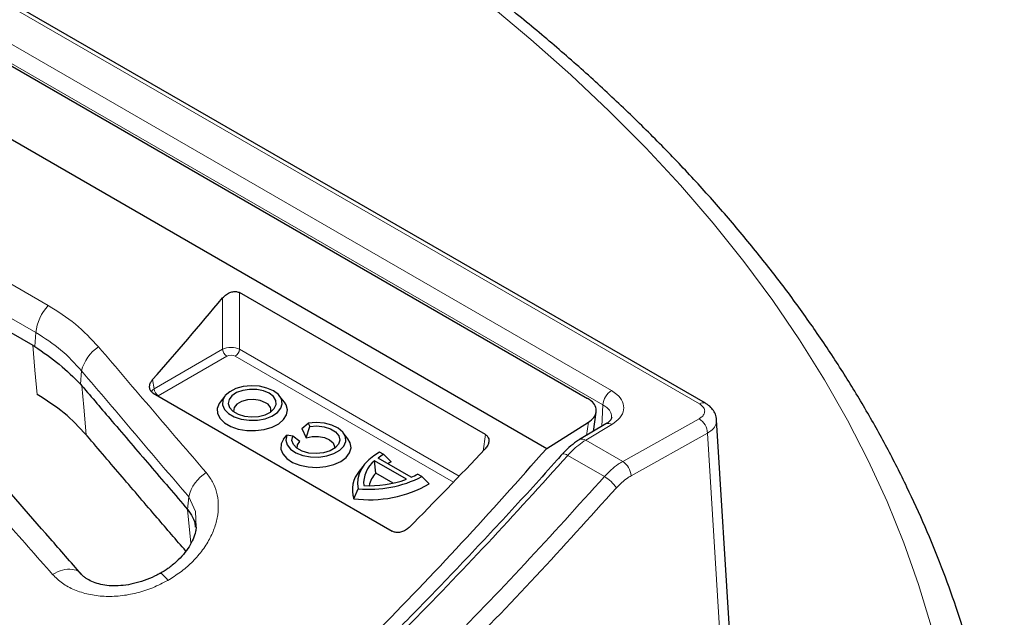
# Model space of a CAD drawing. Units: millimetres. Extents: x 0 to 420, y 0 to 297.
# Drawn here: x 362 to 389, y 235 to 251 of the extents above; entities that cross this region are included whole.
import ezdxf

# ---------------------------------------------------------------- set-up
doc = ezdxf.new("R2010")
doc.units = ezdxf.units.MM

msp = doc.modelspace()

# ---------------------------------------------------------------- linework, layer by layer
at = {"color": 8, "linetype": 'Continuous', "lineweight": 18}
for p, q in [((380.7792, 240.4678), (317.0437, 277.2616)), ((317.6891, 275.8498), (378.3337, 240.8404)), ((378.0981, 240.4417), (317.4535, 275.4511)), ((351.621, 249.5886), (362.6783, 243.2053)), ((362.3322, 242.4516), (351.2749, 248.8348)), ((367.5247, 241.9868), (367.5247, 243.4147)), ((367.9943, 243.5615), (367.9943, 241.9868)), ((362.3005, 242.0663), (362.3322, 242.4516)), ((365.6185, 240.8864), (367.5247, 241.9868)), ((367.9943, 241.9868), (374.1023, 238.4608)), ((367.6421, 241.7948), (365.7359, 240.6944)), ((373.9416, 238.2938), (367.8769, 241.7948)), ((363.6032, 241.3885), (363.5726, 241.0163)), ((365.5791, 241.1462), (365.6185, 240.8864)), ((378.0622, 239.8426), (378.0981, 240.4417)), ((380.7732, 240.0565), (378.6458, 238.869)), ((377.619, 239.4617), (378.3474, 239.8966)), ((377.6392, 239.5903), (377.6937, 239.9581)), ((374.7647, 239.1553), (374.834, 239.613)), ((378.8774, 238.468), (381.0048, 239.6556)), ((381.0048, 239.6556), (381.6794, 228.5914)), ((377.619, 239.4617), (378.6458, 238.869)), ((378.1364, 238.4473), (377.1168, 239.0359)), ((366.5512, 237.533), (366.5826, 237.8832)), ((366.6414, 236.5958), (366.5512, 237.533))]:
    msp.add_line(p, q, dxfattribs=at)
at = {"color": 7, "linetype": 'Continuous', "lineweight": 25}
for p, q in [((380.9458, 240.4843), (317.2103, 277.2781)), ((317.5448, 275.3301), (377.6692, 240.621)), ((315.139, 274.6779), (376.5394, 239.2322)), ((351.3068, 248.4147), (362.2443, 242.1006)), ((374.834, 239.613), (367.9943, 243.5615)), ((362.2443, 242.1006), (362.3005, 242.0663)), ((363.5726, 241.0163), (363.6108, 240.9733)), ((365.5959, 240.7641), (372.2388, 236.9293)), ((367.588, 240.6869), (367.4563, 240.5168)), ((369.2413, 240.5168), (369.1095, 240.6869)), ((377.8302, 239.7042), (377.9097, 240.2413)), ((369.7269, 239.7836), (369.9009, 239.9347)), ((369.7269, 239.7836), (369.8472, 239.5243)), ((369.8472, 239.5243), (369.944, 239.8418)), ((369.9009, 239.9347), (369.944, 239.8418)), ((376.5394, 239.2322), (377.6937, 239.9581)), ((378.1764, 239.9107), (377.4477, 239.4761)), ((381.9366, 228.8932), (381.258, 240.0223)), ((369.2199, 239.4909), (369.3116, 239.5946)), ((369.4726, 239.5697), (369.3116, 239.5946)), ((369.669, 239.4214), (369.4726, 239.5697)), ((371.0091, 239.4963), (370.8773, 239.6664)), ((372.7699, 238.4282), (371.8472, 238.9608)), ((372.0022, 239.0619), (371.8843, 239.1299)), ((372.2104, 238.8553), (372.0022, 239.0619)), ((371.4556, 238.7704), (371.3238, 238.6003)), ((372.6323, 238.3715), (371.7492, 238.8813)), ((371.7799, 238.5416), (371.7492, 238.8813)), ((372.2614, 238.2637), (371.7799, 238.5416)), ((373.0628, 238.4495), (372.945, 238.5176)), ((373.2636, 238.2473), (373.0628, 238.4495)), ((371.1697, 237.8329), (371.2951, 238.1094)), ((363.5806, 235.7295), (363.5664, 235.7502))]:
    msp.add_line(p, q, dxfattribs=at)
at = {"color": 8, "linetype": 'Continuous', "lineweight": 18, "flags": 128}
for points in [[(387.2197, 234.2903), (386.8696, 235.4507), (386.4615, 236.6048), (385.9956, 237.7516), (385.4724, 238.8902), (384.8924, 240.0195), (384.256, 241.1386), (383.5637, 242.2467), (382.8161, 243.3427), (382.014, 244.4258), (381.1578, 245.495), (380.2484, 246.5494), (379.2865, 247.5882), (378.2729, 248.6105), (377.2085, 249.6155), (376.0942, 250.6022), (374.9308, 251.5699), (373.7194, 252.5177), (372.461, 253.4449)], [(362.3668, 240.7325), (362.3065, 241.406), (362.2443, 242.1006)], [(363.6108, 240.9733), (363.6644, 240.3744), (363.7331, 239.6068)], [(366.786, 237.0399), (366.7741, 237.473), (366.5826, 237.8832), (366.5826, 237.8832), (366.5826, 237.8832)]]:
    msp.add_lwpolyline(points, dxfattribs=at)
at = {"color": 7, "linetype": 'Continuous', "lineweight": 25, "flags": 128}
for points in [[(368.938, 240.8307), (368.7572, 240.9099), (368.5461, 240.958), (368.3203, 240.9714), (368.0967, 240.9491), (367.8917, 240.8928), (367.7207, 240.8067), (367.5962, 240.6972), (367.5276, 240.5723), (367.5198, 240.4414), (367.5735, 240.3141), (367.6848, 240.1999), (367.8452, 240.1072), (368.0431, 240.043), (368.2636, 240.012), (368.4904, 240.0165), (368.7067, 240.0561), (368.8964, 240.128), (369.0456, 240.2267), (369.1431, 240.345), (369.1816, 240.4741), (369.1584, 240.6045), (369.0752, 240.7263), (368.938, 240.8307)], [(368.8202, 240.7627), (368.6603, 240.8308), (368.4727, 240.8687), (368.2741, 240.873), (368.0822, 240.8433), (367.9139, 240.7823), (367.7843, 240.6953), (367.7048, 240.5902), (367.6826, 240.4762), (367.7195, 240.3635), (367.8124, 240.262), (367.9529, 240.1809), (368.1286, 240.1273), (368.3238, 240.106), (368.5213, 240.1188), (368.7035, 240.1647), (368.8541, 240.2395), (368.9598, 240.3367), (369.0112, 240.4475), (369.0038, 240.5621), (368.9382, 240.6704), (368.8202, 240.7627)], [(367.4563, 240.5168), (367.4289, 240.4776), (367.3754, 240.3395), (367.3831, 240.1981), (367.4515, 240.0623), (367.5763, 239.9405), (367.7496, 239.8405), (367.9605, 239.7685), (368.1958, 239.729), (368.4408, 239.7245), (368.6799, 239.7554), (368.8983, 239.8196), (369.0821, 239.9132), (369.2199, 240.0302), (369.3029, 240.1633), (369.326, 240.3042), (369.2876, 240.4439), (369.2413, 240.5168)], [(368.7181, 240.4997), (368.5695, 240.5597), (368.3943, 240.5868), (368.2136, 240.5777), (368.0492, 240.5334), (367.9209, 240.4594), (367.8442, 240.3645), (367.8284, 240.2602), (367.8306, 240.2484)], [(369.3116, 239.5946), (369.2833, 239.4634), (369.3179, 239.3328), (369.4127, 239.2125), (369.5606, 239.1117), (369.7505, 239.0379), (369.9681, 238.9967), (370.1968, 238.9912), (370.4195, 239.0219), (370.6193, 239.0864), (370.7811, 239.1798), (370.8929, 239.2952), (370.946, 239.4237), (370.9365, 239.5558), (370.8652, 239.6813), (370.7374, 239.791), (370.5627, 239.8764), (370.3543, 239.9311), (370.128, 239.9511), (369.9009, 239.9347)], [(369.944, 239.8418), (370.1473, 239.8545), (370.3478, 239.831), (370.5264, 239.7736), (370.6665, 239.6876), (370.7549, 239.5811), (370.7831, 239.4641), (370.7486, 239.3478), (370.6547, 239.2429), (370.5101, 239.1594), (370.3284, 239.1052), (370.1268, 239.0852), (369.9242, 239.1016), (369.7398, 239.1526), (369.5908, 239.2334), (369.4913, 239.3366), (369.4506, 239.4523), (369.4726, 239.5697)], [(369.8472, 239.5243), (370.0123, 239.5614), (370.1895, 239.5645), (370.3582, 239.5332), (370.4991, 239.4712), (370.596, 239.3855), (370.6377, 239.2861), (370.6347, 239.2279)], [(369.2199, 239.4909), (369.1511, 239.355), (369.1431, 239.2135), (369.1963, 239.0753), (369.3074, 238.9492), (369.4694, 238.8429), (369.6721, 238.7632), (369.9027, 238.7152), (370.1468, 238.7018), (370.389, 238.7239), (370.6141, 238.7801), (370.8079, 238.8668), (370.9581, 238.9787), (371.0555, 239.1086), (371.0937, 239.2484), (371.0705, 239.3894), (371.0091, 239.4963)], [(369.5984, 239.2279), (369.6047, 239.3261), (369.669, 239.4214)], [(371.8843, 239.1299), (371.7238, 239.0258), (371.5853, 238.9118), (371.4705, 238.7892), (371.381, 238.6598), (371.3181, 238.5253), (371.2825, 238.3875), (371.2748, 238.2482), (371.2951, 238.1094)]]:
    msp.add_lwpolyline(points, dxfattribs=at)
at = {"color": 8, "linetype": 'Continuous', "lineweight": 18}
for centre, radius, start, end in [((363.6285, 242.3127), 1.3037, 136.78847, 173.88545), ((364.6492, 241.1413), 1.0748, 122.1742, 166.70517), ((367.7824, 242.0125), 0.259, 185.689, 237.19914), ((367.7366, 242.0125), 0.259, 302.80086, 354.311), ((365.8762, 240.9121), 0.259, 185.689, 237.19914), ((378.6117, 240.4072), 0.5148, 122.6951, 176.15006), ((380.8765, 240.3346), 0.165, 65.3068, 126.15588), ((380.4835, 239.6218), 0.5224, 3.70394, 56.31606), ((378.25, 239.7584), 0.1691, 54.8372, 115.76125), ((377.5217, 239.3237), 0.1689, 54.81662, 115.99632), ((377.0117, 238.9192), 0.1571, 47.99052, 105.65217), ((378.3561, 238.4343), 0.5224, 3.70394, 56.31606), ((367.6313, 237.6402), 1.0765, 121.58414, 166.9519), ((377.6242, 237.575), 1.0116, 33.35228, 59.57919)]:
    msp.add_arc(centre, radius, start, end, dxfattribs=at)
at = {"color": 7, "linetype": 'Continuous', "lineweight": 25}
for centre, radius, start, end in [((368.6314, 240.2786), 0.2374, 352.69605, 68.58425), ((372.8216, 237.6366), 1.644, 119.89632, 126.34605), ((372.2323, 238.2581), 0.7886, 127.78616, 184.47461), ((372.9946, 237.2531), 1.7838, 116.07742, 119.50378), ((371.9447, 238.0764), 0.8124, 139.84842, 197.44375), ((371.6136, 241.2176), 3.1245, 264.14931, 297.63517), ((372.3155, 238.0381), 0.7351, 136.76755, 167.79626), ((371.9608, 240.2282), 1.9736, 294.20348, 299.91319), ((371.6128, 241.0913), 3.2884, 262.25674, 300.13419), ((371.602, 241.2489), 3.0563, 267.07739, 289.70045)]:
    msp.add_arc(centre, radius, start, end, dxfattribs=at)
for centre, major_axis, ratio, start_param, end_param in [((338.6365, 291.3451), (34.4103, 72.9824), 0.625261, 4.2785843, 4.3176013), ((354.9276, 281.9404), (45.0953, 66.8771), 0.5250234, 4.3671833, 4.4062003)]:
    msp.add_ellipse(centre, major_axis=major_axis, ratio=ratio, start_param=start_param, end_param=end_param, dxfattribs=at)
at = {"color": 8, "linetype": 'Continuous', "lineweight": 18}
for centre, major_axis, ratio, start_param, end_param in [((367.7595, 241.8621), (0.3333, 0), 0.5271723, 0.7891963, 2.3523964), ((367.7595, 241.726), (0.1667, 0), 0.5816896, 0.7891963, 2.3523964), ((365.8551, 240.7627), (0.333, 0.025), 0.5751075, 2.3168604, 2.7622645)]:
    msp.add_ellipse(centre, major_axis=major_axis, ratio=ratio, start_param=start_param, end_param=end_param, dxfattribs=at)
at = {"color": 7, "linetype": 'Continuous', "lineweight": 25}
for points, knots in [([(389.2549, 227.5778), (389.2511, 227.713), (389.2368, 228.2305), (389.1577, 229.1292), (389.0175, 230.273), (388.8214, 231.4139), (388.5739, 232.5513), (388.2739, 233.6844), (387.9219, 234.8124), (387.518, 235.9346), (387.0623, 237.0502), (386.5551, 238.1582), (385.9967, 239.258), (385.3875, 240.3486), (384.7278, 241.4292), (384.018, 242.4988), (383.2587, 243.5567), (382.4504, 244.602), (381.5938, 245.6337), (380.6895, 246.6511), (379.7383, 247.6534), (378.7408, 248.6397), (377.6979, 249.6093), (376.6106, 250.5615), (375.4789, 251.4951), (374.2983, 252.4183), (373.4722, 253.019), (373.0543, 253.3229)], [0, 0, 0, 0, 0.0143126, 0.0548017, 0.0953023, 0.1358259, 0.1763837, 0.2169853, 0.2576391, 0.2983518, 0.3391282, 0.3799715, 0.4208831, 0.4618627, 0.5029086, 0.5440178, 0.5851866, 0.6264102, 0.6676837, 0.7090014, 0.7503581, 0.7917484, 0.833167, 0.8746091, 0.9160702, 0.9575463, 1, 1, 1, 1]), ([(367.5247, 243.4147), (367.5572, 243.4482), (367.6223, 243.5152), (367.7439, 243.5756), (367.8587, 243.5974), (367.9412, 243.5878), (367.981, 243.5681), (367.9943, 243.5615)], [0, 0, 0, 0, 0.2579816, 0.5169936, 0.7097306, 0.903128, 1, 1, 1, 1]), ([(362.3005, 242.0663), (362.5369, 241.9042), (363.0134, 241.5775), (363.3852, 241.2043), (363.5726, 241.0163)], [0, 0, 0, 0, 0.4960193, 1, 1, 1, 1]), ([(363.5916, 235.7381), (363.3039, 236.0668), (361.7411, 237.8522), (359.9389, 239.9282), (358.4247, 241.6853), (358.1844, 241.9641)], [0, 0, 0, 0, 0.1595479, 0.8666631, 1, 1, 1, 1]), ([(363.6108, 240.9733), (363.8896, 240.6459), (364.519, 239.907), (365.4991, 238.7599), (366.2005, 237.9419), (366.5512, 237.533)], [0, 0, 0, 0, 0.28453121, 0.64226478, 1, 1, 1, 1]), ([(365.5959, 240.7641), (365.5722, 240.7818), (365.5247, 240.8173), (365.4919, 240.898), (365.4923, 240.9896), (365.5243, 241.0764), (365.5633, 241.126), (365.5791, 241.1462)], [0, 0, 0, 0, 0.2058212, 0.4113641, 0.6241277, 0.8475377, 1, 1, 1, 1]), ([(363.7331, 239.6068), (363.5371, 239.817), (363.1412, 240.2417), (362.6266, 240.5678), (362.3668, 240.7325)], [0, 0, 0, 0, 0.4950335, 1, 1, 1, 1]), ([(377.6937, 239.9581), (377.7502, 240.0014), (377.8632, 240.0881), (377.9261, 240.2499), (377.8977, 240.4119), (377.7976, 240.5385), (377.7024, 240.5997), (377.6692, 240.621)], [0, 0, 0, 0, 0.2210386, 0.4421159, 0.6623436, 0.8822653, 1, 1, 1, 1]), ([(381.2509, 240.0225), (381.2505, 240.0508), (381.2492, 240.1312), (381.1931, 240.2542), (381.0962, 240.3769), (381.0092, 240.4518), (380.9517, 240.4794), (380.9444, 240.483)], [0, 0, 0, 0, 0.1455223, 0.4142242, 0.6810895, 0.9594899, 1, 1, 1, 1]), ([(378.3411, 240.0889), (378.3413, 240.0876), (378.3423, 240.0783), (378.3357, 240.0578), (378.2954, 240.0005), (378.2386, 239.9454), (378.1838, 239.9168), (378.1734, 239.9114)], [0, 0, 0, 0, 0.0498067, 0.3606336, 0.6354338, 0.930433, 1, 1, 1, 1]), ([(366.4999, 236.3759), (366.2359, 236.6832), (365.6467, 237.3687), (364.7327, 238.4361), (364.0745, 239.2065), (363.7414, 239.5971), (363.7331, 239.6068)], [0, 0, 0, 0, 0.2862318, 0.6386327, 0.9910337, 1, 1, 1, 1]), ([(374.834, 239.613), (374.8551, 239.5973), (374.8972, 239.5658), (374.9264, 239.4932), (374.9274, 239.4089), (374.8958, 239.314), (374.8498, 239.2462), (374.8177, 239.2115), (374.8136, 239.207)], [0, 0, 0, 0, 0.1763421, 0.3525241, 0.5335657, 0.7352523, 0.9655362, 1, 1, 1, 1]), ([(377.4484, 239.4745), (377.4382, 239.4688), (377.3542, 239.422), (377.2021, 239.3021), (377.051, 239.1682), (376.9794, 239.0796), (376.9697, 239.0676)], [0, 0, 0, 0, 0.059676, 0.4917958, 0.9314737, 1, 1, 1, 1]), ([(326.5705, 210.3858), (327.4156, 210.4142), (329.1061, 210.4711), (331.7122, 210.7817), (334.3819, 211.2597), (337.1159, 211.9262), (339.9063, 212.7786), (342.5624, 213.7509), (345.0727, 214.8072), (347.43, 215.9135), (349.7943, 217.1369), (352.1838, 218.488), (354.5953, 219.9697), (357.0248, 221.5827), (359.4443, 223.3093), (361.8907, 225.1781), (364.3586, 227.1933), (366.8421, 229.3571), (369.3103, 231.6449), (371.7562, 234.0574), (374.1786, 236.5826), (375.7526, 238.3491), (376.5394, 239.2322)], [0, 0, 0, 0, 0.05415943, 0.10835172, 0.16251115, 0.21789793, 0.27331985, 0.32870663, 0.37443721, 0.42020735, 0.46597749, 0.51170807, 0.55876663, 0.60586829, 0.65296994, 0.7000285, 0.74954912, 0.79909484, 0.84861546, 0.89906813, 0.94954734, 1, 1, 1, 1]), ([(376.9652, 239.0739), (376.9181, 239.0202), (376.4281, 238.4618), (375.4805, 237.426), (374.1224, 235.9698), (372.749, 234.5477), (371.3635, 233.1574), (369.9663, 231.8012), (368.5587, 230.4801), (367.1417, 229.1952), (365.7163, 227.9478), (364.2838, 226.739), (362.8442, 225.5688), (361.3972, 224.4366), (359.9424, 223.342), (358.4808, 222.2854), (357.0136, 221.2679), (355.5423, 220.2896), (354.0683, 219.3543), (352.8371, 218.6014), (352.0979, 218.1768), (351.8503, 218.0346)], [0, 0, 0, 0, 0.0060495, 0.0629238, 0.1198158, 0.1767105, 0.2335927, 0.2904495, 0.3472681, 0.4040365, 0.4607429, 0.5173753, 0.5739184, 0.6304948, 0.6871591, 0.7438989, 0.800701, 0.8575518, 0.9144373, 0.9713433, 1, 1, 1, 1]), ([(366.5512, 237.533), (366.6003, 237.4638), (366.6986, 237.3251), (366.7609, 237.1513), (366.7628, 237.052), (366.763, 237.0393)], [0, 0, 0, 0, 0.4651797, 0.9319229, 1, 1, 1, 1]), ([(366.7909, 237.0408), (366.7862, 237.0005), (366.7745, 236.8995), (366.7093, 236.7123), (366.5973, 236.4987), (366.4399, 236.2833), (366.243, 236.0784), (366.0242, 235.8972), (365.86, 235.7983), (365.7855, 235.7534)], [0, 0, 0, 0, 0.1035127, 0.2588571, 0.4125434, 0.5659417, 0.7183997, 0.8722235, 1, 1, 1, 1]), ([(372.7084, 237.0305), (372.6775, 237.0039), (372.6157, 236.9507), (372.4975, 236.9028), (372.3788, 236.8874), (372.2912, 236.9025), (372.2505, 236.9233), (372.2388, 236.9293)], [0, 0, 0, 0, 0.231364, 0.4627697, 0.69183431, 0.91134156, 1, 1, 1, 1]), ([(365.7821, 235.7585), (365.7545, 235.7418), (365.6413, 235.673), (365.419, 235.5789), (365.1265, 235.4826), (364.8332, 235.4238), (364.5562, 235.4016), (364.3049, 235.4144), (364.079, 235.4585), (363.8831, 235.5269), (363.741, 235.6063), (363.6628, 235.6658), (363.6045, 235.7191), (363.5752, 235.749), (363.5706, 235.7537)], [0, 0, 0, 0, 0.0353224, 0.1453827, 0.2563751, 0.3649164, 0.4687789, 0.5674387, 0.6658408, 0.7682002, 0.8708184, 0.9328739, 0.9894862, 1, 1, 1, 1])]:
    msp.add_open_spline(points, degree=3, knots=knots, dxfattribs=at)
at = {"color": 8, "linetype": 'Continuous', "lineweight": 18}
for points, knots in [([(362.6783, 243.2053), (362.939, 243.0403), (363.4655, 242.707), (363.8717, 242.2712), (364.0769, 242.0511)], [0, 0, 0, 0, 0.495014, 1, 1, 1, 1]), ([(363.6032, 241.3885), (363.4214, 241.5885), (363.0538, 241.9927), (362.5744, 242.2975), (362.3322, 242.4516)], [0, 0, 0, 0, 0.49474668, 1, 1, 1, 1]), ([(364.0769, 242.0511), (364.5752, 241.467), (365.5718, 240.2989), (366.5689, 239.1378), (367.0675, 238.5572)], [0, 0, 0, 0, 0.4999961, 1, 1, 1, 1]), ([(362.795, 235.7271), (362.3429, 236.2408), (360.8035, 237.9899), (358.9932, 240.062), (357.6354, 241.6257), (357.3639, 241.9384)], [0, 0, 0, 0, 0.2495939, 0.8499202, 1, 1, 1, 1]), ([(366.5826, 237.8832), (366.5826, 237.8832), (366.0859, 238.4651), (365.0925, 239.6308), (364.0997, 240.8026), (363.6032, 241.3885)], [0, 0, 0, 0, 0.00000167, 0.50000261, 1, 1, 1, 1]), ([(378.3474, 239.8966), (378.4293, 239.9562), (378.5931, 240.0753), (378.6915, 240.301), (378.662, 240.5292), (378.5259, 240.715), (378.3864, 240.806), (378.3337, 240.8404)], [0, 0, 0, 0, 0.2170707, 0.4341478, 0.6510838, 0.8679633, 1, 1, 1, 1]), ([(378.0981, 240.4417), (378.1356, 240.4177), (378.2347, 240.3543), (378.3321, 240.2319), (378.3342, 240.1329), (378.3351, 240.088)], [0, 0, 0, 0, 0.2497832, 0.6599587, 1, 1, 1, 1]), ([(380.7792, 240.4678), (380.815, 240.4426), (380.8867, 240.3923), (380.9317, 240.2959), (380.9219, 240.1981), (380.8638, 240.1147), (380.7998, 240.0736), (380.7732, 240.0565)], [0, 0, 0, 0, 0.212495, 0.4249966, 0.6373513, 0.8496405, 1, 1, 1, 1]), ([(381.0048, 239.6556), (381.0487, 239.6847), (381.1546, 239.7551), (381.2504, 239.884), (381.25, 239.9802), (381.2498, 240.0223)], [0, 0, 0, 0, 0.2848322, 0.6870594, 1, 1, 1, 1]), ([(377.1168, 239.0359), (377.1551, 239.0777), (377.3142, 239.2512), (377.4875, 239.3709), (377.619, 239.4617)], [0, 0, 0, 0, 0.2408228, 1, 1, 1, 1]), ([(352.0183, 218.0092), (352.699, 218.4101), (354.0603, 219.2118), (356.1031, 220.5194), (358.1442, 221.9031), (360.165, 223.3572), (362.1597, 224.8737), (364.1296, 226.4518), (366.0882, 228.102), (368.1652, 229.9396), (370.3506, 231.9764), (372.6396, 234.2333), (374.9014, 236.5785), (376.3783, 238.2168), (377.1168, 239.0359)], [0, 0, 0, 0, 0.078714, 0.157428, 0.2365292, 0.3156304, 0.3928452, 0.47006, 0.5476402, 0.6252204, 0.718591, 0.8119616, 0.9059808, 1, 1, 1, 1]), ([(378.6458, 238.869), (378.6034, 238.8438), (378.427, 238.7391), (378.2618, 238.5732), (378.1364, 238.4473)], [0, 0, 0, 0, 0.2408136, 1, 1, 1, 1]), ([(378.1364, 238.4473), (377.4029, 237.6338), (375.936, 236.0069), (373.6797, 233.6663), (371.3855, 231.4033), (369.1922, 229.3592), (367.1158, 227.5222), (365.1602, 225.8741), (363.1873, 224.2932), (361.1895, 222.7742), (359.1722, 221.3225), (357.1344, 219.9406), (355.0882, 218.6302), (353.7202, 217.8244), (353.0362, 217.4216)], [0, 0, 0, 0, 0.09337062, 0.18674123, 0.28076042, 0.3747796, 0.4519944, 0.52920919, 0.60678938, 0.68436956, 0.76308357, 0.84179757, 0.92089878, 1, 1, 1, 1]), ([(367.0675, 238.5572), (367.1302, 238.4735), (367.2558, 238.306), (367.3654, 238.0148), (367.4133, 237.7055), (367.3974, 237.3787), (367.3151, 237.0428), (367.1652, 236.6996), (366.9473, 236.364), (366.6717, 236.0549), (366.3563, 235.7819), (366.1206, 235.635), (366.0028, 235.5616)], [0, 0, 0, 0, 0.09662412, 0.1932724, 0.28936676, 0.38548511, 0.48645952, 0.5874512, 0.69467881, 0.80190912, 0.90095974, 1, 1, 1, 1]), ([(378.4692, 238.1311), (378.5696, 238.2318), (378.7018, 238.3645), (378.8433, 238.4479), (378.8774, 238.468)], [0, 0, 0, 0, 0.7591654, 1, 1, 1, 1]), ([(354.2359, 217.5989), (354.5973, 217.8127), (355.6424, 218.4307), (357.3716, 219.5439), (359.4212, 220.9312), (361.4495, 222.3912), (363.4537, 223.9147), (365.4308, 225.4986), (367.3976, 227.1556), (369.481, 228.9987), (371.6755, 231.0436), (373.9729, 233.3086), (376.2443, 235.6635), (377.7271, 237.3081), (378.4692, 238.1311)], [0, 0, 0, 0, 0.0432391, 0.12503, 0.2071227, 0.2893165, 0.3694534, 0.4498267, 0.5302001, 0.6108113, 0.7076884, 0.8047319, 0.902281, 1, 1, 1, 1]), ([(363.5664, 235.7502), (363.5596, 235.761), (363.5152, 235.8321), (363.3417, 235.878), (363.0763, 235.8689), (362.8888, 235.7744), (362.795, 235.7271)], [0, 0, 0, 0, 0.056395, 0.37093, 0.685465, 1, 1, 1, 1]), ([(366.0028, 235.5616), (365.8648, 235.4895), (365.5885, 235.3451), (365.1378, 235.202), (364.6784, 235.1198), (364.2241, 235.1072), (363.7912, 235.1634), (363.3988, 235.288), (363.0533, 235.4729), (362.8814, 235.6421), (362.795, 235.7271)], [0, 0, 0, 0, 0.1247613, 0.2496881, 0.3744468, 0.499711, 0.6242634, 0.7495098, 0.8741953, 1, 1, 1, 1]), ([(365.7907, 235.7458), (365.7912, 235.7487), (365.7964, 235.7755), (365.8662, 235.7249), (365.9573, 235.616), (366.0028, 235.5616)], [0, 0, 0, 0, 0.0573038, 0.5286519, 1, 1, 1, 1])]:
    msp.add_open_spline(points, degree=3, knots=knots, dxfattribs=at)

doc.saveas('drawing.dxf')
